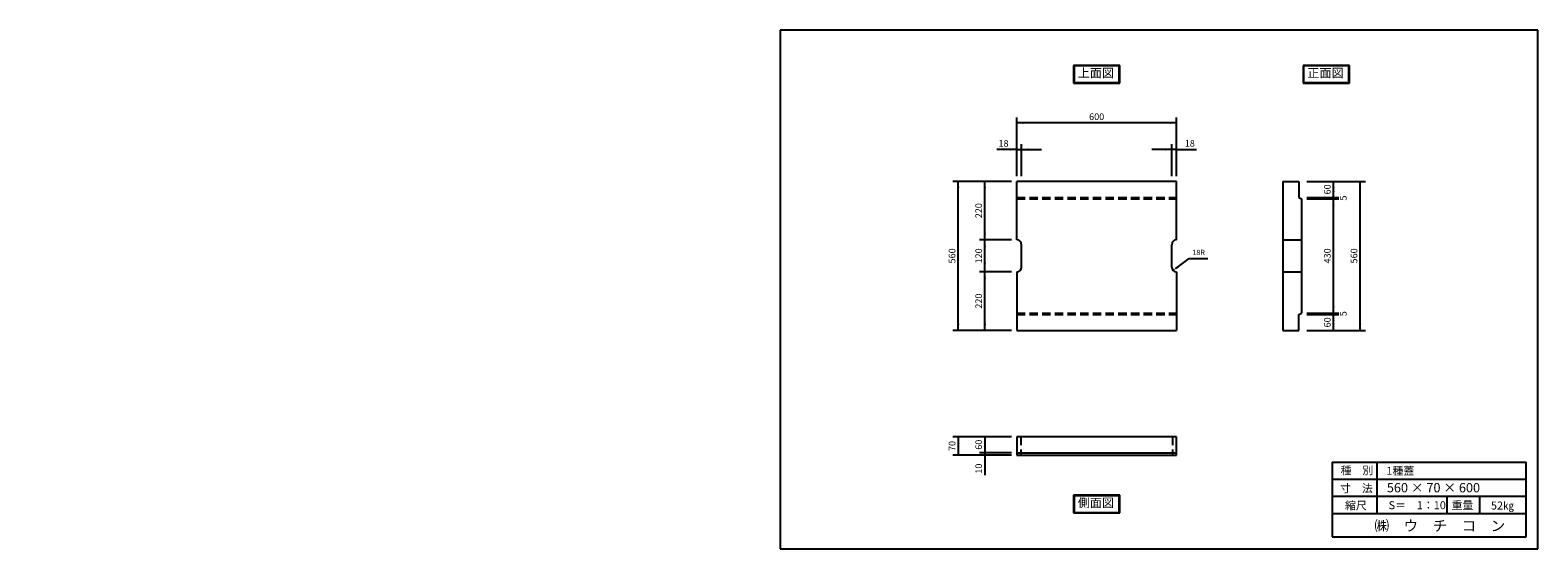
# Model space of a CAD drawing. Extents: x 371 to 6036, y 15 to 1966.
import ezdxf

# ---------------------------------------------------------------- set-up
doc = ezdxf.new("R2010")
doc.units = 0
doc.header["$LTSCALE"] = 0.5
doc.linetypes.add('HIDDEN', pattern=[9.525, 6.35, -3.175])
doc.layers.get('0').update_dxf_attribs({"linetype": 'CONTINUOUS'})
for name, color, linetype in [('OBJECT', 7, 'CONTINUOUS'), ('WUWAGAKI', 7, 'CONTINUOUS'), ('上線', 7, 'CONTINUOUS'), ('点線', 6, 'HIDDEN')]:
    doc.layers.add(name, color=color, linetype=linetype)
doc.styles.get("Standard").update_dxf_attribs({"font": 'MS PMincho.ttf'})

msp = doc.modelspace()

# ---------------------------------------------------------------- linework, layer by layer
at = {"ltscale": 10}
for p, q in [((4078.5, 1417), (4078.5, 1637)), ((4678.5, 1417), (4678.5, 1637)), ((4096.5, 1417), (4096.5, 1537)), ((4660.5, 1417), (4660.5, 1537)), ((4058.5, 1397), (3838.5, 1397)), ((5168.5, 1397), (5388.5, 1397)), ((5168.5, 1337), (5288.5, 1337)), ((5168.5, 1332), (5288.5, 1332)), ((4058.5, 1177), (3938.5, 1177)), ((4058.5, 1057), (3938.5, 1057)), ((5168.5, 902), (5288.5, 902)), ((5168.5, 897), (5288.5, 897)), ((4058.5, 837), (3838.5, 837)), ((5168.5, 837), (5388.5, 837)), ((4058.5, 437), (3838.5, 437)), ((4058.5, 367), (3838.5, 367)), ((4058.5, 377), (3938.5, 377))]:
    msp.add_line(p, q, dxfattribs=at)
at = {"color": 0, "linetype": 'ByBlock', "ltscale": 10}
for points in [[(4103.5, 1612.9), (4103.5, 1621.2), (4078.5, 1617)], [(4653.5, 1612.9), (4653.5, 1621.2), (4678.5, 1617)], [(4053.5, 1512.9), (4053.5, 1521.2), (4078.5, 1517)], [(4121.5, 1512.9), (4121.5, 1521.2), (4096.5, 1517)], [(4635.5, 1512.9), (4635.5, 1521.2), (4660.5, 1517)], [(4703.5, 1512.9), (4703.5, 1521.2), (4678.5, 1517)], [(3862.7, 1372), (3854.4, 1372), (3858.5, 1397)], [(3962.8, 1372), (3954.5, 1372), (3958.6, 1397)], [(5272.7, 1372), (5264.4, 1372), (5268.5, 1397)], [(5272.7, 1362), (5264.4, 1362), (5268.5, 1337)], [(5364.4, 1372), (5372.7, 1372), (5368.5, 1397)], [(5264.4, 1307), (5272.7, 1307), (5268.5, 1332)], [(3962.7, 1202), (3954.4, 1202), (3958.5, 1177)], [(3962.7, 1152), (3954.4, 1152), (3958.5, 1177)], [(3962.7, 1092), (3954.4, 1092), (3958.5, 1067)], [(4683.5, 1080.4), (4688.4, 1073.7), (4665.8, 1062.3)], [(3962.7, 1032), (3954.4, 1032), (3958.5, 1057)], [(5264.4, 927), (5272.7, 927), (5268.5, 902)], [(3862.7, 862), (3854.4, 862), (3858.5, 837)], [(3962.8, 862), (3954.5, 862), (3958.6, 837)], [(5272.7, 872), (5264.4, 872), (5268.5, 897)], [(5272.7, 862), (5264.4, 862), (5268.5, 837)], [(5364.4, 862), (5372.7, 862), (5368.5, 837)], [(3862.7, 412), (3854.4, 412), (3858.5, 437)], [(3962.7, 412), (3954.4, 412), (3958.5, 437)], [(3962.7, 402), (3954.4, 402), (3958.5, 377)], [(3862.7, 392), (3854.4, 392), (3858.5, 367)], [(3962.7, 342), (3954.4, 342), (3958.5, 367)]]:
    msp.add_solid(points, dxfattribs=at)
at = {"layer": 'OBJECT', "ltscale": 10}
for p, q in [((4678.5, 1617), (4078.5, 1617)), ((4078.5, 1517), (4003.5, 1517)), ((4078.5, 1517), (4096.5, 1517)), ((4096.5, 1517), (4171.5, 1517)), ((4660.5, 1517), (4585.5, 1517)), ((4678.5, 1517), (4660.5, 1517)), ((4678.5, 1517), (4753.5, 1517)), ((3858.5, 837), (3858.5, 1397)), ((3958.5, 837), (3958.5, 1397)), ((4678.5, 1397), (4078.5, 1397)), ((4078.5, 1177), (4078.5, 1397)), ((4678.5, 1177), (4678.5, 1397)), ((5078.5, 1397), (5078.5, 837)), ((5078.5, 1397), (5138.5, 1397)), ((5138.5, 1397), (5138.5, 1337)), ((5268.5, 837), (5268.5, 1397)), ((5368.5, 837), (5368.5, 1397)), ((5138.5, 1337), (5148.5, 1332)), ((5148.5, 1332), (5148.5, 902)), ((4096.5, 1075), (4096.5, 1159)), ((4660.5, 1075), (4660.5, 1159)), ((5078.5, 1177), (5148.5, 1177)), ((4726.6, 1107.4), (4796.6, 1107.4)), ((4078.5, 1057), (4078.5, 837)), ((4678.5, 1057), (4678.5, 837)), ((5078.5, 1057), (5148.5, 1057)), ((5138.5, 897), (5148.5, 902)), ((5138.5, 837), (5138.5, 897)), ((4078.5, 837), (4678.5, 837)), ((5078.5, 837), (5138.5, 837)), ((3858.5, 437), (3858.5, 367)), ((3958.5, 437), (3958.5, 367)), ((4678.5, 437), (4078.5, 437)), ((4078.5, 437), (4078.5, 367)), ((4678.5, 367), (4678.5, 437)), ((3958.5, 367), (3958.5, 292)), ((4078.5, 377), (4678.5, 377)), ((4078.5, 367), (4678.5, 367))]:
    msp.add_line(p, q, dxfattribs=at)
for centre, start, end in [((4078.5, 1159), 360, 90), ((4678.5, 1159), 90, 180), ((4078.5, 1075), 270, 0), ((4678.5, 1075), 180, 270)]:
    msp.add_arc(centre, 18, start, end, dxfattribs=at)
at = {"layer": 'WUWAGAKI'}
for p, q in [((3189.1, 1966), (3189.1, 15.2)), ((6036.3, 1966), (3189.1, 1966)), ((6036.3, 15.2), (6036.3, 1966)), ((5263.4, 340.9), (5263.4, 60.9)), ((5263.4, 340.9), (5992, 340.9)), ((5431.5, 340.9), (5431.5, 148.3)), ((5992, 60.9), (5992, 340.9)), ((5263.4, 277.9), (5990.2, 277.9)), ((5263.4, 277.9), (5990.2, 277.9)), ((5263.4, 213.9), (5992, 213.9)), ((5694.3, 213.9), (5694.3, 148.3)), ((5817.1, 213.9), (5817.1, 148.3)), ((5263.4, 148.3), (5992, 148.3)), ((5263.4, 60.9), (5992, 60.9)), ((3189.1, 15.2), (6036.3, 15.2))]:
    msp.add_line(p, q, dxfattribs=at)
at = {"layer": 'WUWAGAKI', "ltscale": 10, "extrusion": (0, 0, -1)}
msp.add_line((4675.8, 1069.7), (4726.6, 1107.4), dxfattribs=at)
at = {"layer": '上線'}
for p, q in [((4465.5, 1833.5), (4291.5, 1833.5)), ((4291.5, 1833.5), (4291.5, 1767)), ((4463.5, 1831.5), (4293.5, 1831.5)), ((4293.5, 1831.5), (4293.5, 1769)), ((4463.5, 1769), (4463.5, 1831.5)), ((4465.5, 1767), (4465.5, 1833.5)), ((5154, 1833.5), (5154, 1767)), ((5328, 1833.5), (5154, 1833.5)), ((5326, 1831.5), (5156, 1831.5)), ((5156, 1831.5), (5156, 1769)), ((5326, 1769), (5326, 1831.5)), ((5328, 1767), (5328, 1833.5)), ((4291.5, 1767), (4465.5, 1767)), ((4293.5, 1769), (4463.5, 1769)), ((5154, 1767), (5328, 1767)), ((5156, 1769), (5326, 1769)), ((4465.5, 217), (4291.5, 217)), ((4291.5, 217), (4291.5, 150.6)), ((4463.5, 215), (4293.5, 215)), ((4293.5, 215), (4293.5, 152.6)), ((4463.5, 152.6), (4463.5, 215)), ((4465.5, 150.6), (4465.5, 217)), ((4291.5, 150.6), (4465.5, 150.6)), ((4293.5, 152.6), (4463.5, 152.6))]:
    msp.add_line(p, q, dxfattribs=at)
at = {"layer": '点線', "color": 5, "ltscale": 10}
for p, q in [((4078.5, 1337), (4678.5, 1337)), ((4078.5, 1332), (4678.5, 1332)), ((4078.5, 902), (4678.5, 902)), ((4078.5, 897), (4678.5, 897)), ((4093.5, 437), (4093.5, 367)), ((4663.5, 437), (4663.5, 367))]:
    msp.add_line(p, q, dxfattribs=at)

# ---------------------------------------------------------------- texts
at = {"color": 0, "linetype": 'ByBlock', "ltscale": 10, "attachment_point": 5}
for s, insert, char_height in [('600', (4378.5, 1637), 25), ('18', (4028.5, 1537), 25), ('18', (4728.5, 1537), 25), ('18R', (4761.6, 1127.4), 20)]:
    msp.add_mtext(s, dxfattribs=dict(at, insert=insert, char_height=char_height))
at = {"color": 0, "linetype": 'ByBlock', "ltscale": 10, "char_height": 25, "attachment_point": 5, "rotation": 90}
for s, insert in [('60', (5248.5, 1367)), ('220', (3938.5, 1287)), ('5', (5308.5, 1334.5)), ('560', (3838.5, 1117)), ('120', (3938.5, 1117)), ('430', (5248.5, 1117)), ('560', (5348.5, 1117)), ('220', (3938.5, 947)), ('5', (5308.5, 899.5)), ('60', (5248.5, 867)), ('70', (3838.5, 402)), ('60', (3938.5, 407)), ('10', (3938.5, 317))]:
    msp.add_mtext(s, dxfattribs=dict(at, insert=insert))
at = {"layer": 'WUWAGAKI'}
for s, height, p in [('種\u3000別', 30, (5295.1, 295.4)), ('1種蓋', 30, (5467.3, 293.7)), ('寸\u3000法', 30, (5293.3, 228)), ('560 × 70 × 600', 35, (5468.9, 227.9)), ('縮尺', 30, (5311.8, 163.6)), ('S＝\u30001：10', 30, (5475.3, 164.5)), ('重量', 30, (5712.2, 164.5)), ('52㎏', 30, (5860.1, 163.2)), ('㈱\u3000ウ\u3000チ\u3000コ\u3000ン', 40, (5422.6, 82))]:
    msp.add_text(s, height=height, dxfattribs=at).set_placement(p)
for insert, char_height, attachment_point in [((2172.9, 1634.1), 18.75, 4), ((1018, 1553.4), 25, 4), ((1033.5, 1560.7), 25, 4), ((943.4, 1439.7), 25, 6), ((951.6, 1460.3), 25, 6), ((2387.7, 1400.7), 18.75, 4), ((371, 463.1), 18.75, 6)]:
    msp.add_mtext('\\A1;', dxfattribs=dict(at, insert=insert, char_height=char_height, attachment_point=attachment_point))
at = {"layer": 'WUWAGAKI', "ltscale": 10, "insert": (2125.7, 1553.5), "char_height": 25, "attachment_point": 6}
msp.add_mtext('\\A1;', dxfattribs=at)
at = {"layer": '上線', "ltscale": 10, "char_height": 33.33, "width": 372.137, "attachment_point": 1}
for s, insert in [('上面図', (4307.6, 1821.8)), ('正面図', (5170.1, 1821.8)), ('側面図', (4307.6, 205.3))]:
    msp.add_mtext(s, dxfattribs=dict(at, insert=insert))

doc.saveas('drawing.dxf')
